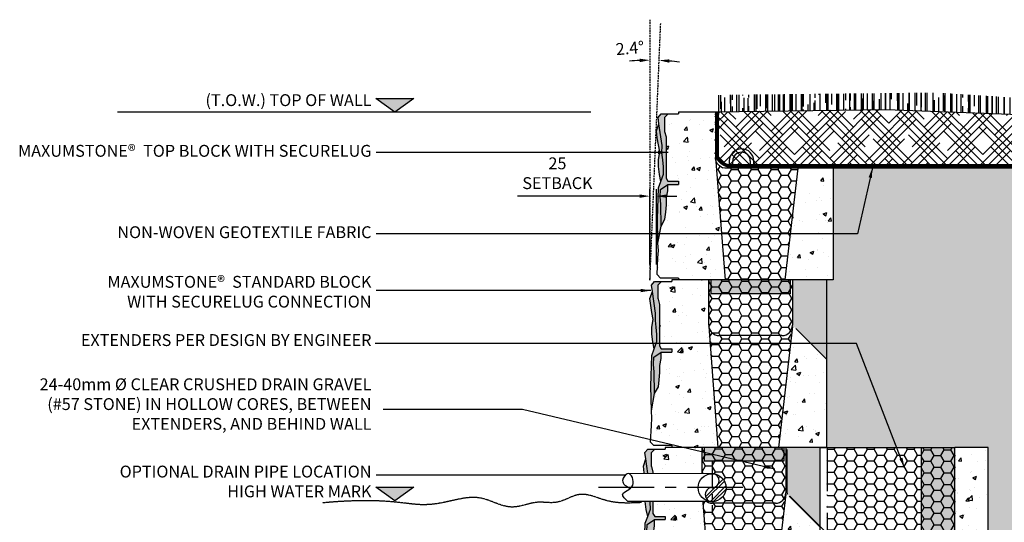
# Model space of a CAD drawing. Extents: x 1317 to 7145, y 2026 to 12314.
# Drawn here: x 1317 to 4896, y 4092 to 5921 of the extents above; entities that cross this region are included whole.
import ezdxf

# ---------------------------------------------------------------- set-up
doc = ezdxf.new("R2010")
doc.units = 0
doc.header["$LTSCALE"] = 2.5
doc.set_wipeout_variables(frame=1)
doc.header["$PDMODE"] = 3
for name, pattern in [('CENTER', [50.8, 31.75, -6.35, 6.35, -6.35]), ('DASHED', [0.75, 0.5, -0.25]), ('DASHED2', [0.375, 0.25, -0.125])]:
    doc.linetypes.add(name, pattern=pattern)
doc.layers.get('Defpoints').update_dxf_attribs({"color": 250})
for name, color, linetype in [('00_Drafting lines', 251, 'Continuous'), ('01_Block hatch', 8, 'Continuous'), ('01_Block Outlines', 3, 'Continuous'), ('01_Gen-Soil Hatch', 251, 'Continuous'), ('01_Gen-Soil outlines', 3, 'Continuous'), ('01_Gen-Utilities', 251, 'Continuous'), ('02_Dim-Gen', 2, 'Continuous'), ('02_Sec+Elev Line', 5, 'Continuous'), ('02_Spec-Gen', 4, 'Continuous'), ('04_Sketches-Misc', 1, 'Continuous'), ('MAGNUMSTONE BLOCK', 3, 'Continuous')]:
    doc.layers.add(name, color=color, linetype=linetype)
doc.styles.add('LEROY', font='calibri.ttf', dxfattribs={"height": 43.18})
doc.dimstyles.new('MS-INCHES DETAILS', dxfattribs={"dimscale": 0, "dimtxt": 43.18, "dimasz": 37, "dimexe": 25, "dimexo": 75, "dimgap": 25, "dimtad": 1, "dimdec": 0, "dimrnd": 5, "dimzin": 0, "dimdsep": 46, "dimtxsty": 'LEROY', "dimcen": 0, "dimclrd": 1, "dimclre": 1, "dimclrt": 6, "dimadec": 0, "dimazin": 0, "dimtfac": 1, "dimtdec": 0, "dimtofl": 0, "dimtmove": 0, "dimatfit": 3, "dimfxl": 1, "dimtolj": 1, "dimtzin": 0, "dimarcsym": 0})
doc.dimstyles.new('MS-INCHES MAIN', dxfattribs={"dimscale": 0, "dimtxt": 2.5, "dimasz": 2, "dimexe": 1, "dimexo": 3, "dimgap": 1, "dimtad": 0, "dimtih": 1, "dimtoh": 1, "dimdec": 0, "dimzin": 3, "dimdsep": 46, "dimlunit": 5, "dimtxsty": 'LEROY', "dimcen": 1, "dimclrd": 1, "dimclre": 1, "dimclrt": 2, "dimadec": 0, "dimazin": 0, "dimtfac": 1, "dimtdec": 0, "dimtofl": 0, "dimtmove": 0, "dimatfit": 3, "dimfxl": 1, "dimtolj": 1, "dimtzin": 0, "dimarcsym": 0})
pattern_1 = [(50, (-22.806, 24), (5.46554, -0.4782), [0.5715, -6.2865]), (355, (-22.806, 24), (-1.0573, 5.7317), [0.4572, -5.0292]), (100.451, (-22.3505, 23.96), (4.4082, 5.2535), [0.4857, -5.3427]), (46.184, (-22.806, 25.524), (8.1324, -1.2613), [0.8572, -9.4297]), (96.636, (-22.128, 25.419), (7.1221, 7.4228), [0.7286, -8.014]), (351.184, (-22.806, 25.524), (7.1221, 7.4228), [0.6858, -7.5438]), (21, (-22.044, 25.143), (4.54843, -3.06796), [0.5715, -6.2865]), (326, (-22.044, 25.143), (1.8541, 5.5256), [0.4572, -5.0292]), (71.451, (-21.665, 24.8873), (6.4025, 2.4577), [0.4857, -5.3427]), (37.5, (-22.806, 24), (0.09266, 2.53665), [0, -4.96824, 0, -5.1054, 0, -5.04825]), (7.5, (-22.806, 24), (2.0046, 3.00542), [0, -2.91084, 0, -4.85394, 0, -1.92405]), (327.5, (-24.5052, 24), (4.06772, -0.17186), [0, -1.905, 0, -5.9436, 0, -7.8867]), (317.5, (-25.2672, 24), (4.44388, 0.7628), [0, -2.4765, 0, -3.94716, 0, -5.6007])]
pattern_2 = [(0, (-24.3322, 24), (1.42875, 0.82489), [0.9525, -1.905]), (120, (-24.3322, 24), (-1.42875, 0.82489), [0.9525, -1.905]), (60, (-24.3322, 24), (3e-09, 1.649778), [-1.905, 0.9525])]
pattern_3 = [(50, (-21.862, 48), (5.46554, -0.4782), [0.5715, -6.2865]), (355, (-21.862, 48), (-1.0573, 5.7317), [0.4572, -5.0292]), (100.451, (-21.4064, 47.96), (4.4082, 5.2535), [0.4857, -5.3427]), (46.184, (-21.862, 49.524), (8.1324, -1.2613), [0.8572, -9.4297]), (96.636, (-21.184, 49.419), (7.1221, 7.4228), [0.7286, -8.014]), (351.184, (-21.862, 49.524), (7.1221, 7.4228), [0.6858, -7.5438]), (21, (-21.1, 49.143), (4.54843, -3.06796), [0.5715, -6.2865]), (326, (-21.1, 49.143), (1.8541, 5.5256), [0.4572, -5.0292]), (71.451, (-20.721, 48.8873), (6.4025, 2.4577), [0.4857, -5.3427]), (37.5, (-21.8619, 48), (0.09266, 2.53665), [0, -4.96824, 0, -5.1054, 0, -5.04825]), (7.5, (-21.862, 48), (2.0046, 3.00542), [0, -2.91084, 0, -4.85394, 0, -1.92405]), (327.5, (-23.5611, 48), (4.06772, -0.17186), [0, -1.905, 0, -5.9436, 0, -7.8867]), (317.5, (-24.323, 48), (4.44388, 0.7628), [0, -2.4765, 0, -3.94716, 0, -5.6007])]
pattern_4 = [(0, (-23.3882, 48), (1.42875, 0.82489), [0.9525, -1.905]), (120, (-23.3882, 48), (-1.42875, 0.82489), [0.9525, -1.905]), (60, (-23.3882, 48), (3e-09, 1.649778), [-1.905, 0.9525])]

# ---------------------------------------------------------------- blocks, each defined once
blk = doc.blocks.new('*U23')
at = {"layer": '01_Block hatch', "true_color": 0xffffff}
h = blk.add_hatch(dxfattribs=at)
h.set_pattern_fill('AR-CONC', scale=0.03)
h.set_pattern_definition(pattern_3)
h.paths.add_polyline_path([(-14.96, 65.3), (-14.97, 65.5), (-14.97, 72), (-20.25, 72), (-20.25, 71.75), (-21.74, 71.75), (-22.26, 71.23), (-22.23, 69.24), (-22.01, 68.42), (-22.03, 62.54), (-21.77, 62.11), (-20.25, 62.11), (-20.25, 61.65), (-21.78, 61.65), (-21.77, 60.74), (-21.95, 59.73), (-21.97, 58.72), (-22.18, 56.68), (-22.72, 55.69), (-23.18, 53.22), (-23.13, 52.17), (-23.31, 48.75), (-22.84, 48.25), (-20.25, 48.25), (-20.25, 48), (-13.66, 48)])
at = {"layer": '01_Block hatch'}
h = blk.add_hatch(color=1, dxfattribs=at)
h.dxf.hatch_style = 1
h.set_gradient(color1=(99, 100, 102), color2=(199, 200, 202))
h.paths.add_polyline_path([(1.89, 72), (-3, 72), (-3, 65.5), (1.89, 60.61)])
h = blk.add_hatch(color=1, dxfattribs=at)
h.dxf.hatch_style = 1
h.set_gradient(color1=(99, 100, 102), color2=(199, 200, 202))
h.paths.add_polyline_path([(-22.03, 66.42), (-22.01, 68.43), (-22, 68.46), (-22.23, 69.24), (-22.26, 69.33), (-22.26, 71.23), (-21.74, 71.75), (-22.74, 71.75), (-23.17, 71.25), (-23.04, 70.34), (-22.58, 67.22), (-22.61, 66.19), (-22.48, 65.19), (-22.42, 64.16), (-22.38, 63.14), (-22.77, 62.09), (-23.1, 61.15), (-23.25, 56.74), (-23.18, 53.22), (-22.72, 55.69), (-22.72, 56.74), (-22.78, 57.79), (-22.78, 58.83), (-22.89, 59.88), (-22.83, 60.93), (-21.78, 61.65), (-20.25, 61.65), (-20.25, 62.11), (-21.77, 62.11), (-22.03, 62.54), (-22.03, 64.39)])
h = blk.add_hatch(color=1, dxfattribs=at)
h.dxf.hatch_style = 1
h.set_gradient(color1=(99, 100, 102), color2=(199, 200, 202))
h.paths.add_polyline_path([(-22.48, 65.19), (-22.61, 66.19), (-22.58, 67.22), (-23.04, 70.34), (-23.39, 69.33), (-23.28, 68.33), (-23.11, 67.33), (-22.94, 66.33), (-23.11, 65.23), (-23.11, 64.23), (-22.97, 63.09), (-22.77, 62.09), (-22.38, 63.14), (-22.42, 64.16)])
at = {"layer": '01_Block hatch', "true_color": 0xffffff}
h = blk.add_hatch(dxfattribs=at)
h.set_pattern_fill('AR-CONC', scale=0.03)
h.set_pattern_definition(pattern_3)
h.paths.add_polyline_path([(1.89, 60.61), (-3, 65.5), (-3.01, 65.3), (-3.05, 65.11), (-5, 48), (1.89, 48)])
at = {"layer": '01_Block hatch'}
h = blk.add_hatch(color=1, dxfattribs=at)
h.dxf.hatch_style = 1
h.set_gradient(color1=(99, 100, 102), color2=(199, 200, 202))
h.paths.add_polyline_path([(-21.78, 61.65), (-22.83, 60.93), (-22.89, 59.88), (-22.83, 59.36), (-22.78, 58.83), (-22.78, 57.78), (-22.72, 56.74), (-22.72, 55.69), (-22.18, 56.68), (-22.12, 57.18), (-21.95, 59.73), (-21.77, 60.74)])
at = {"layer": '01_Block hatch', "true_color": 0xffffff}
h = blk.add_hatch(dxfattribs=at)
h.set_pattern_fill('AR-CONC', scale=0.03)
h.set_pattern_definition(pattern_1)
h.paths.add_polyline_path([(-15.91, 41.3), (-15.92, 41.5), (-15.92, 48), (-21.19, 48), (-21.19, 47.75), (-22.68, 47.75), (-23.21, 47.23), (-23.17, 45.24), (-22.95, 44.42), (-22.97, 38.54), (-22.71, 38.11), (-21.19, 38.11), (-21.19, 37.65), (-22.73, 37.65), (-22.72, 36.74), (-22.9, 35.73), (-22.92, 34.72), (-23.12, 32.68), (-23.66, 31.69), (-24.13, 29.22), (-24.07, 28.17), (-24.25, 24.75), (-23.78, 24.25), (-21.19, 24.25), (-21.19, 24), (-14.6, 24)])
at = {"layer": '01_Block hatch'}
h = blk.add_hatch(color=253, dxfattribs=at)
h.dxf.hatch_style = 1
h.set_gradient(color1=(91, 91, 91), name='CYLINDER')
h.paths.add_polyline_path([(-4.25, 48), (-5, 48), (-15.61, 48), (-15.61, 46), (-5.11, 46), (-4.25, 46)])
h = blk.add_hatch(color=1, dxfattribs=at)
h.dxf.hatch_style = 1
h.set_gradient(color1=(99, 100, 102), color2=(199, 200, 202))
h.paths.add_polyline_path([(0.94, 48), (-3.94, 48), (-3.94, 41.5), (0.94, 36.61)])
h = blk.add_hatch(color=1, dxfattribs=at)
h.dxf.hatch_style = 1
h.set_gradient(color1=(99, 100, 102), color2=(199, 200, 202))
h.paths.add_polyline_path([(-22.97, 42.42), (-22.95, 44.43), (-22.95, 44.46), (-23.17, 45.24), (-23.21, 45.33), (-23.21, 47.23), (-22.68, 47.75), (-23.68, 47.75), (-24.11, 47.25), (-23.99, 46.34), (-23.53, 43.22), (-23.55, 42.19), (-23.42, 41.19), (-23.36, 40.16), (-23.32, 39.14), (-23.71, 38.09), (-24.05, 37.15), (-24.19, 32.74), (-24.13, 29.22), (-23.66, 31.69), (-23.66, 32.74), (-23.72, 33.79), (-23.72, 34.83), (-23.83, 35.88), (-23.77, 36.93), (-22.73, 37.65), (-21.19, 37.65), (-21.19, 38.11), (-22.71, 38.11), (-22.97, 38.54), (-22.97, 40.39)])
h = blk.add_hatch(color=1, dxfattribs=at)
h.dxf.hatch_style = 1
h.set_gradient(color1=(99, 100, 102), color2=(199, 200, 202))
h.paths.add_polyline_path([(-23.42, 41.19), (-23.55, 42.19), (-23.53, 43.22), (-23.99, 46.34), (-24.33, 45.33), (-24.23, 44.33), (-24.06, 43.33), (-23.88, 42.33), (-24.06, 41.23), (-24.06, 40.23), (-23.92, 39.09), (-23.71, 38.09), (-23.32, 39.14), (-23.36, 40.16)])
at = {"layer": '01_Block hatch', "true_color": 0xffffff}
h = blk.add_hatch(dxfattribs=at)
h.set_pattern_fill('AR-CONC', scale=0.03)
h.set_pattern_definition(pattern_1)
h.paths.add_polyline_path([(0.94, 36.61), (-3.94, 41.5), (-3.96, 41.3), (-3.99, 41.11), (-5.94, 24), (0.94, 24)])
at = {"layer": '01_Block hatch'}
h = blk.add_hatch(color=1, dxfattribs=at)
h.dxf.hatch_style = 1
h.set_gradient(color1=(99, 100, 102), color2=(199, 200, 202))
h.paths.add_polyline_path([(-22.73, 37.65), (-23.77, 36.93), (-23.83, 35.88), (-23.77, 35.36), (-23.72, 34.83), (-23.72, 33.78), (-23.66, 32.74), (-23.66, 31.69), (-23.12, 32.68), (-23.06, 33.18), (-22.9, 35.73), (-22.72, 36.74)])
at = {"layer": '01_Gen-Soil Hatch'}
h = blk.add_hatch(dxfattribs=at)
h.set_pattern_fill('HONEY', color=251, scale=0.3)
h.set_pattern_definition(pattern_4)
h.paths.add_polyline_path([(-3, 72), (-14.97, 72), (-14.97, 65.5), (-14.96, 65.3), (-14.92, 65.11), (-14.86, 64.93), (-14.78, 64.75), (-14.67, 64.59), (-14.54, 64.44), (-14.4, 64.31), (-14.24, 64.2), (-14.11, 64.14), (-14.07, 64.11), (-13.89, 64.05), (-13.64, 64), (-4.47, 64), (-4.18, 64.03), (-4.09, 64.05), (-3.91, 64.11), (-3.73, 64.2), (-3.57, 64.31), (-3.43, 64.44), (-3.3, 64.59), (-3.2, 64.75), (-3.15, 64.84), (-3.11, 64.93), (-3.05, 65.11), (-3.01, 65.3), (-3, 65.5)])
h = blk.add_hatch(dxfattribs=at)
h.set_pattern_fill('HONEY', color=251, scale=0.3)
h.set_pattern_definition(pattern_4)
edge = h.paths.add_edge_path()
edge.add_line((-3.05, 65.11), (-3.11, 64.93))
edge.add_line((-3.11, 64.93), (-3.15, 64.84))
edge.add_line((-3.15, 64.84), (-3.2, 64.75))
edge.add_line((-3.2, 64.75), (-3.3, 64.59))
edge.add_line((-3.3, 64.59), (-3.43, 64.44))
edge.add_line((-3.43, 64.44), (-3.57, 64.31))
edge.add_line((-3.57, 64.31), (-3.73, 64.2))
edge.add_line((-3.73, 64.2), (-3.91, 64.11))
edge.add_line((-3.91, 64.11), (-4.09, 64.05))
edge.add_line((-4.09, 64.05), (-4.11, 64.05))
edge.add_line((-4.11, 64.05), (-4.18, 64.03))
edge.add_line((-4.18, 64.03), (-4.47, 64))
edge.add_line((-4.47, 64), (-13.64, 64))
edge.add_line((-13.64, 64), (-13.89, 64.05))
edge.add_line((-13.89, 64.05), (-14.07, 64.11))
edge.add_line((-14.07, 64.11), (-14.11, 64.14))
edge.add_line((-14.11, 64.14), (-14.24, 64.2))
edge.add_line((-14.24, 64.2), (-14.4, 64.31))
edge.add_line((-14.4, 64.31), (-14.54, 64.44))
edge.add_line((-14.54, 64.44), (-14.67, 64.59))
edge.add_line((-14.67, 64.59), (-14.78, 64.75))
edge.add_arc((-13.27, 65.56), 1.71, 188.5337, 208.184, ccw=False)
edge.add_line((-14.96, 65.3), (-13.66, 48))
edge.add_line((-13.66, 48), (-5, 48))
edge.add_line((-5, 48), (-3.05, 65.11))
h = blk.add_hatch(dxfattribs=at)
h.set_pattern_fill('HONEY', color=251, scale=0.3)
h.set_pattern_definition(pattern_2)
h.paths.add_polyline_path([(-3.94, 48), (-15.92, 48), (-15.92, 41.5), (-15.91, 41.3), (-15.87, 41.11), (-15.81, 40.93), (-15.72, 40.75), (-15.61, 40.59), (-15.49, 40.44), (-15.34, 40.31), (-15.18, 40.2), (-15.06, 40.14), (-15.01, 40.11), (-14.83, 40.05), (-14.58, 40), (-5.41, 40), (-5.13, 40.03), (-5.03, 40.05), (-4.85, 40.11), (-4.68, 40.2), (-4.52, 40.31), (-4.37, 40.44), (-4.25, 40.59), (-4.14, 40.75), (-4.1, 40.84), (-4.06, 40.93), (-3.99, 41.11), (-3.96, 41.3), (-3.94, 41.5)])
h = blk.add_hatch(dxfattribs=at)
h.set_pattern_fill('HONEY', color=251, scale=0.3)
h.set_pattern_definition(pattern_2)
edge = h.paths.add_edge_path()
edge.add_line((-3.99, 41.11), (-4.06, 40.93))
edge.add_line((-4.06, 40.93), (-4.1, 40.84))
edge.add_line((-4.1, 40.84), (-4.14, 40.75))
edge.add_line((-4.14, 40.75), (-4.25, 40.59))
edge.add_line((-4.25, 40.59), (-4.37, 40.44))
edge.add_line((-4.37, 40.44), (-4.52, 40.31))
edge.add_line((-4.52, 40.31), (-4.68, 40.2))
edge.add_line((-4.68, 40.2), (-4.85, 40.11))
edge.add_line((-4.85, 40.11), (-5.03, 40.05))
edge.add_line((-5.03, 40.05), (-5.06, 40.05))
edge.add_line((-5.06, 40.05), (-5.13, 40.03))
edge.add_line((-5.13, 40.03), (-5.41, 40))
edge.add_line((-5.41, 40), (-14.58, 40))
edge.add_line((-14.58, 40), (-14.83, 40.05))
edge.add_line((-14.83, 40.05), (-15.01, 40.11))
edge.add_line((-15.01, 40.11), (-15.06, 40.14))
edge.add_line((-15.06, 40.14), (-15.18, 40.2))
edge.add_line((-15.18, 40.2), (-15.34, 40.31))
edge.add_line((-15.34, 40.31), (-15.49, 40.44))
edge.add_line((-15.49, 40.44), (-15.61, 40.59))
edge.add_line((-15.61, 40.59), (-15.72, 40.75))
edge.add_arc((-14.21, 41.56), 1.71, 188.5337, 208.184, ccw=False)
edge.add_line((-15.91, 41.3), (-14.6, 24))
edge.add_line((-14.6, 24), (-5.94, 24))
edge.add_line((-5.94, 24), (-3.99, 41.11))
at = {"layer": '01_Block Outlines', "color": 3, "lineweight": 25}
for p, q in [((-14.97, 72), (-20.25, 72)), ((-14.97, 65.5), (-14.97, 72)), ((-3, 72), (-3, 65.5)), ((1.89, 72), (-3, 72)), ((1.89, 72), (1.89, 48)), ((-14.96, 65.3), (-13.66, 48)), ((-3.01, 65.3), (-5, 48)), ((-15.92, 48), (-21.19, 48)), ((-13.66, 48), (-20.25, 48)), ((-15.92, 41.5), (-15.92, 48)), ((1.89, 48), (-5, 48)), ((-3.94, 48), (-3.94, 41.5)), ((0.94, 48), (-3.94, 48)), ((0.94, 48), (0.94, 24)), ((-15.91, 41.3), (-14.6, 24)), ((-3.96, 41.3), (-5.94, 24))]:
    blk.add_line(p, q, dxfattribs=at)
at = {"layer": '01_Block Outlines', "color": 3}
for p, q in [((-20.25, 72), (-20.25, 71.75)), ((-20.25, 62.11), (-20.25, 61.65)), ((-21.19, 48), (-21.19, 47.75)), ((-20.25, 48.25), (-20.25, 48)), ((-21.19, 38.11), (-21.19, 37.65))]:
    blk.add_line(p, q, dxfattribs=at)
at = {"layer": '01_Block Outlines', "color": 2, "linetype": 'DASHED', "ltscale": 5}
for p, q in [((1.89, 60.61), (-3, 65.5)), ((0.94, 36.61), (-3.94, 41.5))]:
    blk.add_line(p, q, dxfattribs=at)
at = {"layer": '01_Block Outlines', "color": 2, "lineweight": 25}
for p, q in [((-4.5, 64), (-13.47, 64)), ((-5, 48), (-13.66, 48)), ((-5.44, 40), (-14.42, 40))]:
    blk.add_line(p, q, dxfattribs=at)
at = {"layer": '01_Block Outlines', "lineweight": 25}
blk.add_line((-16.97, 48), (-16.86, 48), dxfattribs=at)
at = {"layer": '01_Block Outlines', "color": 1, "lineweight": 25}
for p, q in [((-15.61, 48), (-15.61, 46)), ((-4.25, 48), (-4.25, 46)), ((-4.25, 46), (-15.61, 46))]:
    blk.add_line(p, q, dxfattribs=at)
at = {"layer": '01_Block Outlines', "color": 1}
for points in [[(-23.18, 53.22), (-23.25, 56.74), (-23.1, 61.15), (-22.77, 62.09), (-22.97, 63.09), (-23.11, 64.23), (-23.11, 65.23), (-22.94, 66.33), (-23.11, 67.33), (-23.28, 68.33), (-23.39, 69.33), (-23.04, 70.34), (-23.17, 71.25), (-22.74, 71.75), (-21.74, 71.75)], [(-22.77, 62.09), (-22.38, 63.14), (-22.42, 64.16), (-22.48, 65.19), (-22.61, 66.19), (-22.58, 67.22), (-23.04, 70.34)], [(-22.72, 55.69), (-22.72, 56.74), (-22.78, 57.79), (-22.78, 58.83), (-22.89, 59.88), (-22.83, 60.93), (-21.78, 61.65)], [(-24.13, 29.22), (-24.19, 32.74), (-24.05, 37.15), (-23.71, 38.09), (-23.92, 39.09), (-24.06, 40.23), (-24.06, 41.23), (-23.88, 42.33), (-24.06, 43.33), (-24.23, 44.33), (-24.33, 45.33), (-23.99, 46.34), (-24.11, 47.25), (-23.68, 47.75), (-22.68, 47.75)], [(-23.71, 38.09), (-23.32, 39.14), (-23.36, 40.16), (-23.42, 41.19), (-23.55, 42.19), (-23.53, 43.22), (-23.99, 46.34)], [(-23.66, 31.69), (-23.66, 32.74), (-23.72, 33.79), (-23.72, 34.83), (-23.83, 35.88), (-23.77, 36.93), (-22.73, 37.65)]]:
    blk.add_lwpolyline(points, dxfattribs=at)
at = {"layer": '01_Block Outlines', "color": 3}
for points in [[(-21.74, 71.75), (-22.26, 71.23), (-22.26, 69.33), (-22.23, 69.24), (-22, 68.46), (-22, 68.43), (-22.01, 68.42), (-22.03, 66.42), (-22.03, 64.39), (-22.03, 62.54), (-21.77, 62.11), (-20.25, 62.11)], [(-21.74, 71.75), (-20.25, 71.75)], [(-22.72, 55.69), (-22.18, 56.68), (-22.06, 57.69), (-21.97, 58.72), (-21.95, 59.73), (-21.77, 60.74), (-21.78, 61.65)], [(-21.78, 61.65), (-20.25, 61.65)], [(-20.25, 48.25), (-22.84, 48.25), (-23.31, 48.75), (-23.18, 51.13), (-23.13, 52.17), (-23.18, 53.22), (-22.72, 55.69)], [(-22.68, 47.75), (-23.21, 47.23), (-23.21, 45.33), (-23.17, 45.24), (-22.95, 44.46), (-22.95, 44.43), (-22.95, 44.42), (-22.97, 42.42), (-22.97, 40.39), (-22.97, 38.54), (-22.71, 38.11), (-21.19, 38.11)], [(-22.68, 47.75), (-21.19, 47.75)], [(-23.66, 31.69), (-23.12, 32.68), (-23.01, 33.69), (-22.92, 34.72), (-22.9, 35.73), (-22.72, 36.74), (-22.73, 37.65)], [(-22.73, 37.65), (-21.19, 37.65)]]:
    blk.add_lwpolyline(points, dxfattribs=at)
at = {"layer": '01_Block Outlines', "color": 2, "lineweight": 25}
for centre, start, end in [((-13.47, 65.5), 180, 270), ((-4.5, 65.5), 270, 360), ((-14.42, 41.5), 180, 270), ((-5.44, 41.5), 270, 360)]:
    blk.add_arc(centre, 1.5, start, end, dxfattribs=at)
blk = doc.blocks.new('MS_Standard top-section+infill-Gvl')
at = {"true_color": 0xffffff}
h = blk.add_hatch(dxfattribs=at)
h.set_pattern_fill('AR-CONC', scale=0.03)
h.set_pattern_definition([(50, (-11.931, 0), (5.46554, -0.4782), [0.5715, -6.2865]), (355, (-11.931, 0), (-1.0573, 5.7317), [0.4572, -5.0292]), (100.451, (-11.4755, -0.04), (4.4082, 5.2535), [0.4857, -5.3427]), (46.184, (-11.931, 1.524), (8.1324, -1.2613), [0.8572, -9.4297]), (96.636, (-11.253, 1.419), (7.122, 7.4228), [0.7286, -8.014]), (351.184, (-11.931, 1.524), (7.122, 7.4228), [0.6858, -7.5438]), (21, (-11.169, 1.143), (4.5484, -3.06796), [0.5715, -6.2865]), (326, (-11.169, 1.143), (1.854, 5.5256), [0.4572, -5.0292]), (71.451, (-10.79, 0.8873), (6.4025, 2.4577), [0.4857, -5.3427]), (37.5, (-11.931, 0), (0.09266, 2.53665), [0, -4.96824, 0, -5.1054, 0, -5.04825]), (7.5, (-11.931, 0), (2.0046, 3.00542), [0, -2.91084, 0, -4.85394, 0, -1.92405]), (327.5, (-13.6302, 0), (4.06772, -0.17186), [0, -1.905, 0, -5.9436, 0, -7.8867]), (317.5, (-14.3922, 0), (4.44388, 0.7628), [0, -2.4765, 0, -3.94716, 0, -5.6007])])
h.paths.add_polyline_path([(-5.03, 17.3), (-5.04, 17.5), (-5.04, 24), (-10.32, 24), (-10.32, 23.75), (-11.81, 23.75), (-12.33, 23.23), (-12.3, 21.24), (-12.07, 20.42), (-12.09, 14.54), (-11.84, 14.11), (-10.32, 14.11), (-10.32, 13.65), (-11.85, 13.65), (-11.84, 12.74), (-12.02, 11.73), (-12.04, 10.72), (-12.25, 8.68), (-12.79, 7.69), (-13.25, 5.22), (-13.2, 4.17), (-13.38, 0.75), (-12.91, 0.25), (-10.32, 0.25), (-10.32, 0), (-3.73, 0)])
h = blk.add_hatch(color=1)
h.dxf.hatch_style = 1
h.set_gradient(color1=(99, 100, 102), color2=(199, 200, 202))
h.paths.add_polyline_path([(-12.1, 18.42), (-12.07, 20.43), (-12.07, 20.46), (-12.3, 21.24), (-12.33, 21.33), (-12.33, 23.23), (-11.81, 23.75), (-12.81, 23.75), (-13.24, 23.25), (-13.11, 22.34), (-12.65, 19.22), (-12.68, 18.19), (-12.55, 17.19), (-12.48, 16.16), (-12.44, 15.14), (-12.84, 14.09), (-13.17, 13.15), (-13.32, 8.74), (-13.25, 5.22), (-12.79, 7.69), (-12.79, 8.74), (-12.84, 9.79), (-12.84, 10.83), (-12.95, 11.88), (-12.9, 12.93), (-11.85, 13.65), (-10.32, 13.65), (-10.32, 14.11), (-11.84, 14.11), (-12.09, 14.54), (-12.1, 16.39)])
h = blk.add_hatch(color=1)
h.dxf.hatch_style = 1
h.set_gradient(color1=(99, 100, 102), color2=(199, 200, 202))
h.paths.add_polyline_path([(-12.55, 17.19), (-12.68, 18.19), (-12.65, 19.22), (-13.11, 22.34), (-13.46, 21.33), (-13.35, 20.33), (-13.18, 19.33), (-13.01, 18.33), (-13.18, 17.23), (-13.18, 16.23), (-13.04, 15.09), (-12.84, 14.09), (-12.44, 15.14), (-12.48, 16.16)])
h = blk.add_hatch()
h.set_pattern_fill('HONEY', color=251, scale=0.3)
h.set_pattern_definition([(0, (-13.4572, -2), (1.42875, 0.82489), [0.9525, -1.905]), (120, (-13.4572, -2), (-1.42875, 0.82489), [0.9525, -1.905]), (60, (-13.4572, -2), (3e-09, 1.649778), [-1.905, 0.9525])])
edge = h.paths.add_edge_path()
edge.add_line((6.75, 16), (-3.7, 16))
edge.add_line((-3.7, 16), (-3.96, 16.05))
edge.add_line((-3.96, 16.05), (-4.14, 16.11))
edge.add_line((-4.14, 16.11), (-4.18, 16.14))
edge.add_line((-4.18, 16.14), (-4.31, 16.2))
edge.add_line((-4.31, 16.2), (-4.47, 16.31))
edge.add_line((-4.47, 16.31), (-4.61, 16.44))
edge.add_line((-4.61, 16.44), (-4.74, 16.59))
edge.add_line((-4.74, 16.59), (-4.85, 16.75))
edge.add_arc((-3.51, 17.5), 1.53, 180.0372, 209.3209, ccw=False)
edge.add_line((-5.04, 17.5), (-3.62, 0))
edge.add_line((-3.62, 0), (4.93, 0))
edge.add_line((4.93, 0), (6.75, 16))
h = blk.add_hatch(dxfattribs=at)
h.set_pattern_fill('AR-CONC', scale=0.03)
h.set_pattern_definition([(50, (-17.7943, -44.5536), (5.46554, -0.47817), [0.5715, -6.2865]), (355, (-17.7943, -44.5536), (-1.0573, 5.7317), [0.4572, -5.0292]), (100.451, (-17.339, -44.5934), (4.40824, 5.25353), [0.4857, -5.3427]), (46.184, (-17.794, -43.0296), (8.1324, -1.2613), [0.85725, -9.42975]), (96.636, (-17.117, -43.135), (7.1221, 7.4228), [0.72855, -8.0141]), (351.184, (-17.794, -43.0296), (7.1221, 7.4228), [0.6858, -7.5438]), (21, (-17.0323, -43.4106), (4.54843, -3.06796), [0.5715, -6.2865]), (326, (-17.0323, -43.4106), (1.85406, 5.52564), [0.4572, -5.0292]), (71.451, (-16.6533, -43.666), (6.4025, 2.4577), [0.4857, -5.3427]), (37.5, (-17.7943, -44.5536), (0.09266, 2.53665), [0, -4.96824, 0, -5.1054, 0, -5.04825]), (7.5, (-17.7943, -44.5536), (2.00459, 3.00542), [0, -2.91084, 0, -4.85394, 0, -1.92405]), (327.5, (-19.4936, -44.5536), (4.06772, -0.17186), [0, -1.905, 0, -5.9436, 0, -7.8867]), (317.5, (-20.2556, -44.5536), (4.44388, 0.7628), [0, -2.4765, 0, -3.94716, 0, -5.6007])])
h.paths.add_polyline_path([(11.82, 16), (6.75, 16), (4.89, 0.05), (11.82, 0)])
h = blk.add_hatch(color=1)
h.dxf.hatch_style = 1
h.set_gradient(color1=(99, 100, 102), color2=(199, 200, 202))
h.paths.add_polyline_path([(-11.85, 13.65), (-12.9, 12.93), (-12.95, 11.88), (-12.9, 11.36), (-12.84, 10.83), (-12.84, 9.78), (-12.79, 8.74), (-12.79, 7.69), (-12.25, 8.68), (-12.19, 9.18), (-12.02, 11.73), (-11.84, 12.74)])
h = blk.add_hatch(color=253)
h.dxf.hatch_style = 1
h.set_gradient(color1=(91, 91, 91), name='CYLINDER')
h.paths.add_polyline_path([(5.68, 0), (-5.68, 0), (-5.68, -2), (5.68, -2)])
at = {"color": 3, "lineweight": 25}
for p, q in [((-5.04, 24), (-10.32, 24)), ((6.75, 16), (4.89, 0)), ((11.82, 16), (6.75, 16)), ((11.82, 16), (11.82, 0)), ((-3.39, 0), (-10.32, 0)), ((11.82, 0), (4.93, 0))]:
    blk.add_line(p, q, dxfattribs=at)
at = {"color": 3}
for p, q in [((-10.32, 24), (-10.32, 23.75)), ((-10.32, 14.11), (-10.32, 13.65)), ((-10.32, 0.25), (-10.32, 0))]:
    blk.add_line(p, q, dxfattribs=at)
at = {"color": 2, "lineweight": 25}
for p, q in [((-5.03, 17.3), (-5.04, 17.5)), ((-4.99, 17.11), (-5.03, 17.3)), ((-4.93, 16.93), (-4.99, 17.11)), ((-4.85, 16.75), (-4.93, 16.93)), ((-4.74, 16.59), (-4.85, 16.75)), ((-4.61, 16.44), (-4.74, 16.59)), ((-4.47, 16.31), (-4.61, 16.44)), ((-4.31, 16.2), (-4.47, 16.31)), ((-4.18, 16.14), (-4.31, 16.2)), ((-4.18, 16.14), (-4.14, 16.11)), ((-4.14, 16.11), (-3.96, 16.05)), ((-3.7, 16), (-3.96, 16.05)), ((6.75, 16), (-3.7, 16)), ((4.93, 0), (-3.39, 0))]:
    blk.add_line(p, q, dxfattribs=at)
at = {"color": 251, "linetype": 'Continuous'}
for p, q in [((-3.05, 17.01), (-3.05, 16.01)), ((-2.55, 16.01), (-2.55, 17.01)), ((-0.05, 17.01), (-0.05, 16.01)), ((0.45, 16.01), (0.45, 17.01))]:
    blk.add_line(p, q, dxfattribs=at)
at = {"lineweight": 25}
for p, q in [((-7.04, 0), (-6.93, 0)), ((5.68, -2), (4.82, -2))]:
    blk.add_line(p, q, dxfattribs=at)
at = {"color": 1, "lineweight": 25}
for p, q in [((-5.68, 0), (-5.68, -2)), ((5.68, 0), (5.68, -2)), ((5.68, -2), (-5.68, -2))]:
    blk.add_line(p, q, dxfattribs=at)
at = {"color": 3, "lineweight": 25}
blk.add_lwpolyline([(-5.04, 24), (-5.04, 17.5), (-3.62, 0)], dxfattribs=at)
at = {"color": 1}
for points in [[(-13.25, 5.22), (-13.32, 8.74), (-13.17, 13.15), (-12.84, 14.09), (-13.04, 15.09), (-13.18, 16.23), (-13.18, 17.23), (-13.01, 18.33), (-13.18, 19.33), (-13.35, 20.33), (-13.46, 21.33), (-13.11, 22.34), (-13.24, 23.25), (-12.81, 23.75), (-11.81, 23.75)], [(-12.84, 14.09), (-12.44, 15.14), (-12.48, 16.16), (-12.55, 17.19), (-12.68, 18.19), (-12.65, 19.22), (-13.11, 22.34)]]:
    blk.add_lwpolyline(points, dxfattribs=at)
at = {"color": 3}
for points in [[(-11.81, 23.75), (-12.33, 23.23), (-12.33, 21.33), (-12.3, 21.24), (-12.07, 20.46), (-12.07, 20.43), (-12.07, 20.42), (-12.1, 18.42), (-12.1, 16.39), (-12.09, 14.54), (-11.84, 14.11), (-10.32, 14.11)], [(-12.79, 7.69), (-12.25, 8.68), (-12.13, 9.69), (-12.04, 10.72), (-12.02, 11.73), (-11.84, 12.74), (-11.85, 13.65)]]:
    blk.add_lwpolyline(points, dxfattribs=at)
at = {"color": 2}
for points in [[(-11.81, 23.75), (-10.32, 23.75)], [(-10.32, 0.25), (-12.91, 0.25), (-13.38, 0.75), (-13.25, 3.13), (-13.2, 4.17), (-13.25, 5.22), (-12.79, 7.69), (-12.79, 8.74), (-12.84, 9.79), (-12.84, 10.83), (-12.95, 11.88), (-12.9, 12.93), (-11.85, 13.65), (-10.32, 13.65)]]:
    blk.add_lwpolyline(points, dxfattribs=at)
at = {"color": 251, "linetype": 'Continuous'}
for radius in [1.75, 1.25]:
    blk.add_arc((-1.3, 17.01), radius, 0, 180, dxfattribs=at)
blk = doc.blocks.new('*D32')
at = {"layer": '01_Gen-Soil Hatch', "color": 1, "lineweight": -2, "transparency": 16777216}
for p, q in [((3607.6, 5030.7), (3607.6, 5303.8)), ((3631.6, 5030.7), (3631.6, 5303.8)), ((3570.6, 5278.8), (3125.7, 5278.8)), ((3668.6, 5278.8), (3705.6, 5278.8))]:
    blk.add_line(p, q, dxfattribs=at)
at = {"layer": '01_Gen-Soil Hatch', "color": 1, "transparency": 16777216}
for points in [[(3570.6, 5285), (3570.6, 5272.6), (3607.6, 5278.8)], [(3668.6, 5285), (3668.6, 5272.6), (3631.6, 5278.8)]]:
    blk.add_solid(points, dxfattribs=at)
at = {"layer": 'Defpoints', "color": 0, "transparency": 16777216}
for p in [(3631.6, 5278.8), (3607.6, 4955.7), (3631.6, 4955.7)]:
    blk.add_point(p, dxfattribs=at)
at = {"layer": '01_Gen-Soil Hatch', "color": 6, "transparency": 16777216, "insert": (3271.5, 5362.1), "char_height": 43.18, "attachment_point": 5, "style": 'LEROY'}
blk.add_mtext('\\A1;25\\PSETBACK', dxfattribs=at)
blk = doc.blocks.new('*D33')
at = {"layer": '01_Gen-Soil Hatch', "color": 1, "lineweight": -2, "transparency": 16777216}
for start, end in [(92.6494, 95.2988), (82.3054, 84.9548)]:
    blk.add_arc((3607.6, 4973.2), 800.2, start, end, dxfattribs=at)
at = {"layer": '01_Gen-Soil Hatch', "color": 1, "transparency": 16777216}
for points in [[(3570.5, 5778.7), (3570.8, 5766.4), (3607.6, 5773.4)], [(3677.6, 5764.2), (3678.4, 5776.5), (3641.1, 5772.7)]]:
    blk.add_solid(points, dxfattribs=at)
at = {"layer": 'Defpoints', "color": 0, "transparency": 16777216}
for p in [(3607.6, 5920.7), (3646.7, 5906.5), (3629.9, 5773.1), (3607.6, 4973.2), (3607.6, 4973.2)]:
    blk.add_point(p, dxfattribs=at)
at = {"layer": '01_Gen-Soil Hatch', "color": 6, "transparency": 16777216, "insert": (3535, 5817.3), "char_height": 43.18, "attachment_point": 5, "rotation": 4.916, "style": 'LEROY'}
blk.add_mtext('\\A1;2.4%%D', dxfattribs=at)
blk = doc.blocks.new('Triangle Elev marker')
at = {"layer": '02_Sec+Elev Line'}
h = blk.add_hatch(color=256, dxfattribs=at)
h.dxf.hatch_style = 1
h.paths.add_polyline_path([(0, 1.96), (5.43, 1.96), (2.71, 0)])
blk.add_lwpolyline([(0, 1.96), (5.43, 1.96), (2.71, 0)], close=True, dxfattribs=at)
blk = doc.blocks.new('*U41')
at = {"layer": '01_Block hatch'}
h = blk.add_hatch(color=1, dxfattribs=at)
h.dxf.hatch_style = 1
h.set_gradient(color1=(99, 100, 102), color2=(199, 200, 202))
h.paths.add_polyline_path([(19.22, 0), (14.44, 0), (14.44, -24), (19.22, -24)])
at = {"layer": '01_Block hatch', "true_color": 0xffffff}
h = blk.add_hatch(dxfattribs=at)
h.set_pattern_fill('AR-CONC', scale=0.03)
h.set_pattern_definition([(50, (17.608, -24), (5.4655, -0.4782), [0.5715, -6.2865]), (355, (17.608, -24), (-1.0573, 5.7317), [0.4572, -5.0292]), (100.451, (18.0636, -24.04), (4.4082, 5.2535), [0.4857, -5.3427]), (46.184, (17.608, -22.476), (8.1324, -1.2613), [0.8572, -9.4297]), (96.636, (18.286, -22.581), (7.122, 7.4228), [0.7286, -8.014]), (351.184, (17.608, -22.476), (7.122, 7.4228), [0.6858, -7.5438]), (21, (18.37, -22.857), (4.5484, -3.06796), [0.5715, -6.2865]), (326, (18.37, -22.857), (1.854, 5.5256), [0.4572, -5.0292]), (71.451, (18.749, -23.1127), (6.4025, 2.4577), [0.4857, -5.3427]), (37.5, (17.6081, -24), (0.09266, 2.53665), [0, -4.96824, 0, -5.1054, 0, -5.04825]), (7.5, (17.608, -24), (2.0046, 3.00542), [0, -2.91084, 0, -4.85394, 0, -1.92405]), (327.5, (15.9089, -24), (4.06772, -0.17186), [0, -1.905, 0, -5.9436, 0, -7.8867]), (317.5, (15.147, -24), (4.4439, 0.7628), [0, -2.4765, 0, -3.94716, 0, -5.6007])])
h.paths.add_polyline_path([(24, -24), (24, 0), (19.22, 0), (19.22, -24)])
at = {"layer": '01_Gen-Soil Hatch'}
h = blk.add_hatch(dxfattribs=at)
h.set_pattern_fill('HONEY', color=251, scale=0.3)
h.set_pattern_definition([(0, (-24, 0), (1.42875, 0.824889), [0.9525, -1.905]), (120, (-24, 0), (-1.42875, 0.824889), [0.9525, -1.905]), (60, (-24, 0), (3e-09, 1.649778), [-1.905, 0.9525])])
h.paths.add_polyline_path([(0.96, -24), (14.44, -24), (14.44, 0), (0.96, 0), (0.96, -12.35)])
h = blk.add_hatch(dxfattribs=at)
h.set_pattern_fill('HONEY', color=251, scale=0.3)
h.set_pattern_definition([(0, (-23.03935, -24), (1.42875, 0.824889), [0.9525, -1.905]), (120, (-23.03935, -24), (-1.42875, 0.824889), [0.9525, -1.905]), (60, (-23.03935, -24), (3e-09, 1.649778), [-1.905, 0.9525])])
h.paths.add_polyline_path([(19.33, 0), (14.44, 0), (14.44, -24), (19.22, -24)])
at = {"layer": '01_Block Outlines', "color": 2, "linetype": 'DASHED', "lineweight": 25, "ltscale": 5}
for p, q in [((-4.78, -6.56), (-4.78, 0)), ((0, 0), (-4.78, 0)), ((0, -11.39), (-4.74, -6.64)), ((0.96, -12.35), (0, -11.39)), ((0.96, -12.35), (0.96, -24))]:
    blk.add_line(p, q, dxfattribs=at)
at = {"layer": '01_Block Outlines', "color": 2, "linetype": 'Continuous', "lineweight": 25, "ltscale": 5}
for p, q in [((0, 0), (19.22, 0)), ((0.96, -24), (20, -24))]:
    blk.add_line(p, q, dxfattribs=at)
at = {"layer": '01_Block Outlines', "color": 1, "linetype": 'DASHED', "lineweight": 25, "ltscale": 5}
blk.add_line((0.96, 0), (0.96, -12.35), dxfattribs=at)
at = {"layer": '01_Block Outlines', "color": 3, "lineweight": 25}
for p, q in [((19.22, -24), (19.22, 0)), ((24, 0), (19.22, 0)), ((24, -24), (24, 0)), ((24, -24), (20, -24))]:
    blk.add_line(p, q, dxfattribs=at)
at = {"layer": '01_Block Outlines', "color": 2, "linetype": 'DASHED', "lineweight": 25, "ltscale": 5}
blk.add_arc((-4.66, -6.56), 0.123, 180, 225, dxfattribs=at)
at = {"layer": 'Defpoints'}
blk.add_line((14.44, -24), (14.44, 0), dxfattribs=at)
blk = doc.blocks.new('*U28')
at = {"color": 18, "true_color": 0x000000}
blk.add_wipeout([(-12.04, 2.02), (-0.01, 2), (0.79, 1.83), (1.27, 1.53), (1.69, 1.06), (1.85, 0.71), (1.97, 0.14), (1.96, -0.27), (1.88, -0.64), (1.72, -1.06), (1.42, -1.38), (1.02, -1.7), (0.8, -1.82), (0.44, -1.94), (0.16, -1.99), (0, -2), (-12.07, -1.98), (-12.37, -1.69), (-12.61, -1.43), (-12.73, -1.27), (-12.8, -1.11), (-12.78, -0.86), (-12.54, -0.63), (-12.21, -0.42), (-11.96, -0.27), (-11.72, -0.1), (-11.47, 0.17), (-11.35, 0.43), (-11.29, 0.78), (-11.34, 1.2), (-11.48, 1.56), (-11.67, 1.84), (-11.78, 1.94)], dxfattribs=at).dxf.layer = '01_Gen-Utilities'
at = {"layer": '01_Gen-Utilities'}
h = blk.add_hatch(dxfattribs=at)
h.set_pattern_fill('ANSI32', color=251, scale=0.1)
h.set_pattern_definition([(45, (1496.3348, -2286.2071), (-0.6735192, 0.6735192), []), (45, (1496.7838, -2286.2071), (-0.6735192, 0.6735192), [])])
h.paths.add_polyline_path([(-0.01, -2, 0.414214), (1.99, 0, 0.410113), (0.01, 2, -0.993015), (-0.01, 0, 0.993015)])
at = {"layer": '01_Gen-Utilities', "linetype": 'CENTER', "ltscale": 0.05}
blk.add_line((-0.01, 3.85), (-0.01, -3.85), dxfattribs=at)
at = {"layer": '01_Gen-Utilities', "color": 2}
for p, q in [((-0.01, 2), (-12.04, 2.02)), ((-0.04, -2), (-12.07, -1.98))]:
    blk.add_line(p, q, dxfattribs=at)
at = {"layer": '01_Gen-Utilities', "linetype": 'CENTER', "ltscale": 0.1}
blk.add_line((4.39, 0.01), (-17.1, 0.02), dxfattribs=at)
at = {"layer": '01_Gen-Utilities', "color": 3}
blk.add_circle((-0.01, 0), 2, dxfattribs=at)
at = {"layer": '01_Gen-Utilities', "color": 2}
for centre, start, end in [((-0.01, 1), 269.5984, 90.4016), ((-0.01, -1), 89.5984, 270.4016)]:
    blk.add_arc(centre, 1, start, end, dxfattribs=at)
blk.add_spline([(-12.07, -1.98), (-12.82, -0.96), (-11.37, 0.35), (-12.04, 2.02), (-12.82, 1.02), (-11.72, -0.1)], degree=3, dxfattribs=at)

msp = doc.modelspace()

# ---------------------------------------------------------------- hatches: boundary and pattern name
at = {"layer": '01_Gen-Soil Hatch'}
h = msp.add_hatch(dxfattribs=at)
h.set_pattern_fill('HOUND', color=251, scale=12.7, angle=45, style=0)
h.set_pattern_definition([(45, (43480.595, -56042.543), (42.76847, 71.280783), [322.58, -161.29]), (135, (43480.595, -56042.543), (42.76847, -71.280783), [322.58, -161.29])])
edge = h.paths.add_edge_path()
edge.add_line((7047.6, 5382.3), (7047.6, 5451.6))
edge.add_line((7047.6, 5451.6), (7144.9, 5451.6))
edge.add_line((7144.9, 5451.6), (6879.4, 5535.7))
edge.add_line((6879.4, 5535.7), (7000.3, 5535.7))
edge.add_line((7000.3, 5535.7), (7000.3, 5587.4))
edge.add_line((7000.3, 5587.4), (6530.3, 5609.2))
edge.add_line((6530.3, 5609.2), (5965.8, 5578.8))
edge.add_line((5965.8, 5578.8), (5440.1, 5596))
edge.add_line((5440.1, 5596), (4982.3, 5574.4))
edge.add_line((4982.3, 5574.4), (4466.5, 5594.2))
edge.add_line((4466.5, 5594.2), (3843.4, 5585.1))
edge.add_line((3843.4, 5585.1), (3842.8, 5421))
edge.add_arc((3919, 5473.2), 92.4, 214.442, 259.5949)
edge.add_line((3902.3, 5382.4), (4282.7, 5382.3))
edge.add_line((4282.7, 5382.3), (7047.6, 5382.3))
h = msp.add_hatch(dxfattribs=at)
h.set_pattern_fill('EARTH', color=253, scale=7.62, angle=45)
h.set_pattern_definition([(45, (5861.166, -54998.035), (0, 68.42955), [48.387, -48.387]), (45, (5848.336, -54985.205), (0, 68.42955), [48.387, -48.387]), (45, (5835.505, -54972.374), (0, 68.42955), [48.387, -48.387]), (135, (5835.505, -54963.82), (-68.42955, 0), [48.387, -48.387]), (135, (5848.336, -54950.99), (-68.42955, 0), [48.387, -48.387]), (135, (5861.166, -54938.16), (-68.42955, 0), [48.387, -48.387])])
edge = h.paths.add_edge_path(flags=17)
edge.add_arc((3582.3, 2581.5), 39, 269.6825, 270.3175)
edge.add_line((3582.5, 2542.5), (3582.1, 2542.5))
h.paths.add_polyline_path([(7047.6, 5382.3), (6437.2, 5382.3), (6414, 4975.5), (6341.1, 4974.1), (6297.6, 4450), (6232.3, 4449.2), (6181.3, 3577.7), (6113.8, 3577.7), (6082.6, 2536.2), (5551.4, 2536.2), (5551.4, 2383.8), (3378.9, 2383.8), (3378.9, 2536.2), (3298.6, 2535), (3153.9, 2552.7), (2953.3, 2577.3), (3056.8, 2454.8), (2996.5, 2305), (3907.5, 2193.9), (5562, 2228.1), (5684.3, 2415.4), (6231.3, 2474.4), (6293.1, 3404.3), (6546.1, 3470.6), (6673.2, 4789.6), (7047.6, 5259.9)])
h = msp.add_hatch(dxfattribs=at)
h.set_pattern_fill('HONEY', color=251, scale=8.5)
edge = h.paths.add_edge_path(flags=17)
edge.add_arc((4259.3, 2579.9), 4.86, 0, 360)
h.paths.add_polyline_path([(5399, 2536.2), (6082.6, 2536.2), (6113.8, 3577.7), (6181.3, 3577.7), (6232.3, 4450), (6297.6, 4450), (6341.2, 4974.8), (6414, 4974.8), (6433.7, 5384.8), (4302.4, 5381.4), (4276, 5381.4), (4276, 4974.5), (4249.6, 4974.5), (4249.6, 4364.9), (4837.4, 4365), (4837.4, 3755.5), (4813.4, 3755.9), (4813.4, 3145.9), (5399, 3145.9)])
at = {"layer": '04_Sketches-Misc', "true_color": 0x0d9113}
h = msp.add_hatch(dxfattribs=at)
h.set_pattern_fill('AR-RROOF', color=94, scale=1.27, angle=90, style=0)
h.set_pattern_definition([(90, (43480.595, -56042.543), (-32.258, 70.9676), [483.87, -64.516, 161.29, -32.258]), (90, (43464.466, -55999.64), (-42.90314, -32.258), [96.774, -10.64514, 193.548, -24.1935]), (90, (43453.176, -56026.414), (-21.61286, 167.7416), [258.064, -45.1612, 129.032, -32.258])])
h.paths.add_polyline_path([(6523.1, 5667.2), (6056, 5639.8), (5560.7, 5657), (4953, 5635.4), (4648.1, 5655.2), (3847.2, 5646.4), (3847.2, 5585.2), (4466.5, 5594.2), (4982.3, 5574.4), (5440.1, 5596), (5965.8, 5578.8), (6530.3, 5609.2), (7000.3, 5585.2), (7000.3, 5667.2)])

# ---------------------------------------------------------------- linework, layer by layer
at = {"layer": '00_Drafting lines', "color": 244, "linetype": 'CENTER', "ltscale": 0.1, "true_color": 0x991b1e}
msp.add_lwpolyline([(3853, 5584.2, 12.7, 12.7, 0), (3851.7, 5421.7, 12.7, 12.7, 0.245128), (3894.4, 5389, 12.7, 12.7, 0), (6430, 5389.1, 7.62, 7.62, 0), (6406.8, 4982.4, 7.62, 7.62, 0), (6334.2, 4982.4, 7.62, 7.62, 0), (6290.6, 4458, 7.62, 7.62, 0), (6225.4, 4461.8, 7.62, 7.62, 0), (6174.1, 3585.4, 7.62, 7.62, 0), (6106.4, 3585.4, 7.62, 7.62, 0), (6075.2, 2543.8, 7.62, 7.62, 0), (5539.7, 2543.8, 7.62, 7.62, 0), (5539.7, 2391.3, 7.62, 7.62, 0), (3394, 2391.3, 7.62, 7.62, 0), (3393.5, 2541, 7.62, 7.62, 0), (3298.6, 2541, 7.62, 7.62, 0), (3009.8, 2578.4, 7.62, 7.62, 0)], format="xyseb", dxfattribs=at)
at = {"layer": '00_Drafting lines', "color": 152, "linetype": 'DASHED2', "ltscale": 3, "true_color": 0x2776bb}
msp.add_open_spline([(3576.8, 4164.1), (3533.9, 4162), (3458.4, 4158.3), (3356.6, 4211.7), (3274.4, 4154.8), (3184.1, 4175.6), (3106.8, 4127.8), (2957.2, 4213.6), (2819.9, 4124.4), (2634.2, 4183.1), (2417, 4162.9)], degree=3, knots=[0, 0, 0, 0, 5.071355, 8.913856, 12.037826, 14.902452, 19.605691, 23.188398, 30.661601, 35.802411, 35.802411, 35.802411, 35.802411], dxfattribs=at)
at = {"layer": '01_Gen-Soil outlines', "color": 3}
msp.add_line((4145.5, 5382.3), (7047.6, 5382.3), dxfattribs=at)
at = {"layer": '01_Gen-Soil outlines', "color": 3, "linetype": 'Continuous'}
msp.add_lwpolyline([(3844.1, 5585.2), (4466.5, 5594.2), (4982.3, 5574.4), (5440.1, 5596), (5965.8, 5578.8), (6530.3, 5609.2), (7000.3, 5585.2)], dxfattribs=at)
at = {"layer": '02_Dim-Gen', "color": 251, "linetype": 'DASHED2', "ltscale": 10}
msp.add_lwpolyline([(3607.6, 5920.7), (3607.6, 4973.2), (3646.7, 5906.5)], dxfattribs=at)
at = {"layer": '02_Sec+Elev Line', "color": 1}
msp.add_line((3393.4, 5584.2), (1671.9, 5584.2), dxfattribs=at)

# ---------------------------------------------------------------- block references
at = {"layer": '02_Sec+Elev Line', "color": 1, "xscale": 25.4, "yscale": 25.4, "zscale": 25.4}
for p in [(2611.9, 5584.2), (2611.9, 4170.9)]:
    msp.add_blockref('Triangle Elev marker', p, dxfattribs=at)
at = {"layer": 'MAGNUMSTONE BLOCK', "xscale": 25.4, "yscale": 25.4, "zscale": 25.4}
for name, p in [('MS_Standard top-section+infill-Gvl', (3973.5, 4974.6)), ('*U23', (4201.7, 3145.8)), ('*U41', (4227.8, 4365))]:
    msp.add_blockref(name, p, dxfattribs=at)

# ---------------------------------------------------------------- texts
at = {"layer": '02_Sec+Elev Line', "color": 2, "insert": (1673.7, 5649.6), "char_height": 43.18, "width": 921.856, "attachment_point": 1, "style": 'LEROY'}
msp.add_mtext('\\pxqr;(T.O.W.) TOP OF WALL', dxfattribs=at)
at = {"layer": '02_Spec-Gen', "color": 2, "char_height": 43.18, "attachment_point": 1, "style": 'LEROY'}
for s, insert, width in [('\\pxqr;MAXUMSTONE®{\\H1.08333x; } TOP BLOCK WITH SECURELUG', (1183, 5465.2), 1412.553), ('\\pxqr;NON-WOVEN GEOTEXTILE FABRIC ', (1532.2, 5169.2), 1063.394), ('\\pxqr;MAXUMSTONE®  STANDARD BLOCK WITH SECURELUG CONNECTION', (1499.5, 4988.7), 1096.1), ('\\pxqr,t5;EXTENDERS PER DESIGN BY ENGINEER', (1440.5, 4776.8), 1155.051), ('\\pxqr;24-40mm %%C CLEAR CRUSHED DRAIN GRAVEL (#57 STONE) IN HOLLOW CORES, BETWEEN EXTENDERS, AND BEHIND WALL', (1386.7, 4616), 1208.92), ('\\pxqr;OPTIONAL DRAIN PIPE LOCATION HIGH WATER MARK', (1600.6, 4298.5), 995.021)]:
    msp.add_mtext(s, dxfattribs=dict(at, insert=insert, width=width))

# ---------------------------------------------------------------- dimensions: what is measured, and where the dimension line sits
at = {"layer": '01_Gen-Soil Hatch'}
dim = msp.add_angular_dim_2l(base=(3629.9, 5773.1), line1=((3607.6, 4973.2), (3646.7, 5906.5)), line2=((3607.6, 5920.7), (3607.6, 4973.2)), text='2.4%%D', dimstyle='MS-INCHES DETAILS', override={"dimpost": '\\X'}, dxfattribs=at)
dim.commit()
dim.dimension.update_dxf_attribs({"geometry": '*D33', "text_midpoint": (3539.1, 5770.5), "dimtype": 162})
dim = msp.add_linear_dim(base=(3631.6, 5278.8), p1=(3607.6, 4955.7), p2=(3631.6, 4955.7), text='<>\\PSETBACK', dimstyle='MS-INCHES DETAILS', override={"dimpost": '\\X'}, dxfattribs=at)
dim.commit()
dim.dimension.update_dxf_attribs({"geometry": '*D32', "text_midpoint": (3271.5, 5278.8), "dimtype": 160})

# ---------------------------------------------------------------- leaders
for points in [[(3673.9, 5438), (3231.9, 5438), (2612.5, 5438)], [(4416.5, 5382.3), (4362.6, 5142), (2612.5, 5142)], [(3611.3, 4935.4), (3231.9, 4935.4), (2612.5, 4935.4)], [(4062, 4286.1), (3144.1, 4503), (2637.9, 4503)]]:
    msp.add_leader(points, dimstyle='MS-INCHES DETAILS', dxfattribs=at)

# ---------------------------------------------------------------- next in the draw order: block references
at = {"layer": '01_Gen-Utilities', "xscale": 25.4, "yscale": 25.4, "zscale": 25.4}
msp.add_blockref('*U28', (3833.9, 4218.4), dxfattribs=at)

# ---------------------------------------------------------------- next in the draw order: leaders
at = {"layer": '01_Gen-Soil Hatch'}
msp.add_leader([(4533.2, 4290.7), (4358.2, 4742.4), (2608.4, 4742.4)], dimstyle='MS-INCHES DETAILS', dxfattribs=at)
at = {"layer": '02_Spec-Gen'}
msp.add_leader([(3519.3, 4264.2), (3231.9, 4264.2), (2612.5, 4264.2)], dimstyle='MS-INCHES MAIN', override={"dimscale": 0, "dimgap": 1, "dimtad": 0}, dxfattribs=at)

doc.saveas('drawing.dxf')
